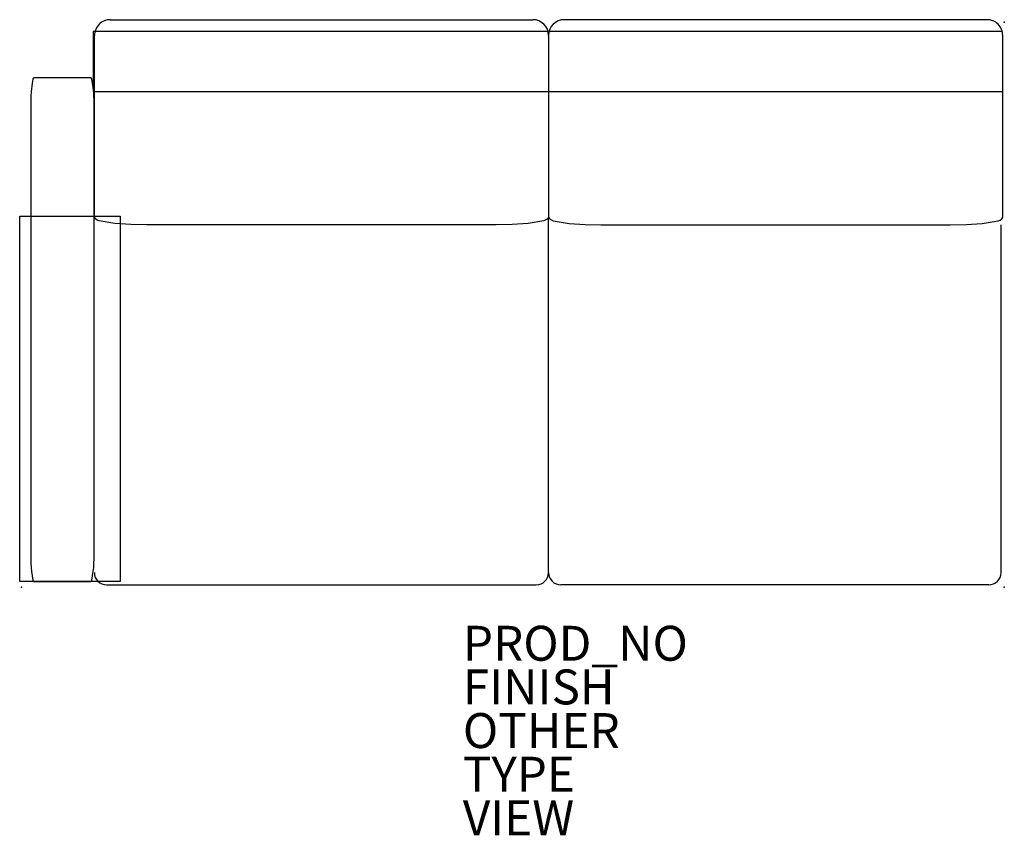
# Model space of a CAD drawing. Units: inches. Extents: x -56.4 to 0, y -46.6 to 0.1.
import ezdxf

# ---------------------------------------------------------------- set-up
doc = ezdxf.new("R2010")
doc.units = ezdxf.units.IN
doc.header["$MEASUREMENT"] = 0
for name, color, linetype in [('SEAT', 5, 'Continuous'), ('SEAT-FINISH', 7, 'Continuous'), ('SEAT-OTHER', 7, 'Continuous'), ('SEAT-PROD_NO', 7, 'Continuous'), ('SEAT-TYPE', 7, 'Continuous'), ('SEAT-VIEW', 7, 'Continuous')]:
    doc.layers.add(name, color=color, linetype=linetype)
doc.styles.get("Standard").update_dxf_attribs({"font": 'arial.ttf'})

msp = doc.modelspace()

# ---------------------------------------------------------------- linework, layer by layer
at = {"layer": 'SEAT'}
for p, q in [((-51.192, 0.138), (-26.992, 0.138)), ((-0.992, 0.138), (-25.192, 0.138)), ((-0.155, -0.531), (-52.163, -0.531)), ((-52.163, -0.531), (-52.163, -3.975)), ((-52.092, -11.168), (-52.092, -0.762)), ((-26.092, -0.762), (-26.091, -11.169)), ((-26.092, -0.762), (-26.092, -11.169)), ((-0.091, -11.168), (-0.091, -0.762)), ((-55.621, -3.263), (-55.664, -3.503)), ((-55.597, -3.216), (-55.621, -3.263)), ((-55.554, -3.187), (-55.597, -3.216)), ((-52.307, -3.187), (-55.554, -3.187)), ((-52.196, -3.503), (-52.239, -3.263)), ((-55.664, -3.503), (-55.722, -3.988)), ((-52.162, -3.745), (-52.196, -3.503)), ((-52.138, -3.988), (-52.162, -3.745)), ((-55.736, -4.232), (-55.741, -4.476)), ((-55.741, -4.476), (-55.741, -30.749)), ((-55.722, -3.988), (-55.736, -4.232)), ((-52.163, -3.975), (-0.091, -3.975)), ((-52.123, -4.232), (-52.138, -3.988)), ((-52.119, -4.476), (-52.123, -4.232)), ((-52.119, -30.749), (-52.119, -4.476)), ((-56.374, -32.042), (-56.374, -11.112)), ((-56.374, -11.112), (-50.624, -11.112)), ((-52.039, -11.277), (-52.092, -11.168)), ((-50.624, -11.112), (-50.624, -32.042)), ((-26.091, -11.169), (-26.144, -11.277)), ((-26.093, -31.534), (-26.092, -11.169)), ((-26.092, -11.169), (-26.039, -11.277)), ((-0.144, -11.277), (-0.091, -11.168)), ((-51.937, -11.346), (-52.039, -11.277)), ((-51.822, -11.393), (-51.937, -11.346)), ((-50.921, -11.546), (-51.822, -11.393)), ((-50.007, -11.596), (-50.921, -11.546)), ((-49.092, -11.608), (-50.007, -11.596)), ((-29.092, -11.608), (-49.092, -11.608)), ((-28.176, -11.596), (-29.092, -11.608)), ((-27.262, -11.546), (-28.176, -11.596)), ((-26.361, -11.393), (-27.262, -11.546)), ((-26.144, -11.277), (-26.361, -11.393)), ((-26.039, -11.277), (-25.822, -11.393)), ((-25.822, -11.393), (-24.921, -11.546)), ((-24.921, -11.546), (-24.007, -11.596)), ((-24.007, -11.596), (-23.092, -11.608)), ((-23.092, -11.608), (-3.092, -11.608)), ((-3.092, -11.608), (-2.176, -11.596)), ((-2.176, -11.596), (-1.262, -11.546)), ((-1.262, -11.546), (-0.361, -11.393)), ((-0.361, -11.393), (-0.246, -11.346)), ((-0.246, -11.346), (-0.144, -11.277)), ((-0.185, -31.534), (-0.185, -11.605)), ((-55.741, -30.749), (-55.736, -30.993)), ((-55.736, -30.993), (-55.722, -31.237)), ((-52.138, -31.237), (-52.123, -30.993)), ((-52.123, -30.993), (-52.119, -30.749)), ((-55.722, -31.237), (-55.698, -31.48)), ((-55.698, -31.48), (-55.664, -31.722)), ((-52.196, -31.722), (-52.162, -31.48)), ((-52.162, -31.48), (-52.138, -31.237)), ((-50.624, -32.042), (-56.374, -32.042)), ((-55.664, -31.722), (-55.621, -31.962)), ((-55.554, -32.038), (-52.307, -32.038)), ((-52.239, -31.962), (-52.196, -31.722)), ((-51.397, -32.235), (-26.797, -32.236)), ((-0.888, -32.236), (-25.39, -32.236))]:
    msp.add_line(p, q, dxfattribs=at)
for centre, radius, start, end in [((-51.192, -0.762), 0.9, 89.9897, 180), ((-26.992, -0.762), 0.9, 0, 90), ((-25.192, -0.762), 0.9, 90, 180), ((-0.991, -0.762), 0.9, 0, 90.0103), ((-52.335, -3.28), 0.0968, 10.2383, 73.5324), ((-51.397, -31.533), 0.703, 180.1388, 270.0017), ((-26.796, -31.533), 0.703, 269.9983, 359.8612), ((-25.39, -31.533), 0.703, 180.1388, 270.0017), ((-0.888, -31.533), 0.703, 269.9983, 359.8612), ((-55.526, -31.945), 0.0968, 190.167, 253.1976), ((-52.307, -31.97), 0.0682, 270, 6.2293)]:
    msp.add_arc(centre, radius, start, end, dxfattribs=at)
for p in [(0, 0), (-56.273, -32.375), (0, -32.375)]:
    msp.add_point(p, dxfattribs=at)

# ---------------------------------------------------------------- texts
at = {"layer": 'SEAT-FINISH'}
msp.add_attdef('FINISH', (-31, -39.082), '', height=2, dxfattribs=at)
at = {"layer": 'SEAT-OTHER'}
msp.add_attdef('OTHER', (-31, -41.582), '', height=2, dxfattribs=at)
at = {"layer": 'SEAT-PROD_NO', "flags": 8}
msp.add_attdef('PROD_NO', (-31, -36.582), 'SR2ARPW', height=2, dxfattribs=at)
at = {"layer": 'SEAT-TYPE', "flags": 2}
msp.add_attdef('TYPE', (-31, -44.082), 'SEAT', height=2, dxfattribs=at)
at = {"layer": 'SEAT-VIEW', "flags": 2}
msp.add_attdef('VIEW', (-31, -46.582), 'P', height=2, dxfattribs=at)

doc.saveas('drawing.dxf')
